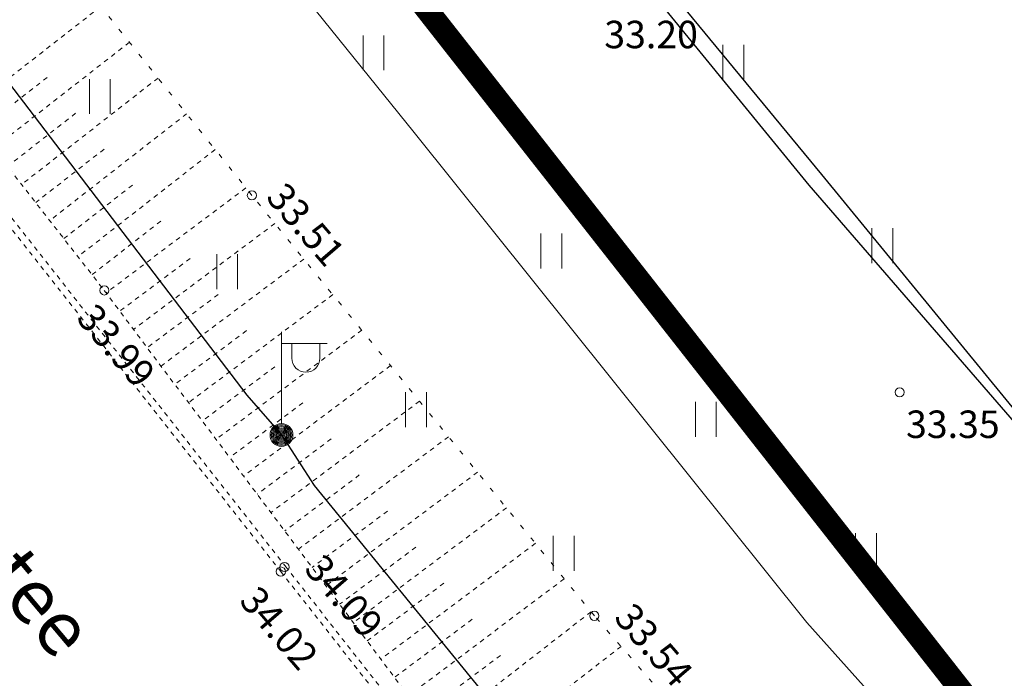
# Model space of a CAD drawing. Units: metres. Extents: x 661486 to 664636, y 6469492 to 6472220.
# Drawn here: x 661673 to 661694, y 6471755 to 6471770 of the extents above; entities that cross this region are included whole.
import ezdxf
from ezdxf.enums import TextEntityAlignment as Align

# ---------------------------------------------------------------- set-up
doc = ezdxf.new("R2010")
doc.units = ezdxf.units.M
doc.header["$LTSCALE"] = 0.5
doc.header["$MEASUREMENT"] = 0
for name, pattern in [('AAREKIVI', [0.02001, 0.01, -1e-05, 0.01]), ('NOLVAALL', [1.2, 0.2, -1]), ('NOLVAKRIIPS', [0.02001, 0.01, -1e-05, 0.01]), ('NOLVAPEAL', [0.02001, 0.01, -1e-05, 0.01])]:
    doc.linetypes.add(name, pattern=pattern)
for name, color, linetype in [('-geo-HALJASTUS', 8, 'Continuous'), ('-geo-KORGUS-EH2000', 8, 'Continuous'), ('-geo-KPKAABEL', 8, 'Continuous'), ('-geo-KTRASS', 8, 'Continuous'), ('-geo-MPKAABEL', 8, 'Continuous'), ('-geo-POST', 8, 'Continuous'), ('-geo-RELJEEF', 8, 'Continuous'), ('-geo-TEE', 7, 'Continuous'), ('-geo-VORMISTUS', 8, 'Continuous'), ('DP_krunt', 8, 'Continuous')]:
    doc.layers.add(name, color=color, linetype=linetype)
doc.layers.add('DP_mnt_kaitsevöönd', color=1, linetype='kaitsevöönd', lineweight=30)
doc.styles.add('romans', font='romans.shx')
doc.styles.add('Style-INTL_ISO', font='INTL_ISO.shx')
doc.styles.add('Style-INTL_ISO_ITALIC', font='INTL_ISO_ITALIC.shx')
doc.linetypes.add('-KS-', pattern='A,5,[139,mkm,S=0.8,R=0,X=0,Y=0],5,-1.5,["K",romans,S=1.4,R=0,X=-0.7,Y=-0.7],-1.5,10,-3', length=26)
doc.linetypes.add('EP_KBL', pattern='A,8,-2,[138,mkm,S=1,R=0,X=0,Y=0],1,[138,mkm,S=1,R=0,X=0,Y=0],4,[138,mkm,S=1,R=180,X=0,Y=0],1,[138,mkm,S=1,R=180,X=0,Y=0],-2', length=18)
doc.linetypes.add('KAITSETORU', pattern='A,0,[153,mkm,S=0.075,R=0,X=0,Y=0],-0.15,[153,mkm,S=0.075,R=0,X=0,Y=0],-0.15,[153,mkm,S=0.075,R=0,X=0,Y=0],-0.15,[152,mkm,S=0.075,R=0,X=0,Y=0],-1.2,[153,mkm,S=0.075,R=0,X=0,Y=0],-0.15,[153,mkm,S=0.075,R=0,X=0,Y=0],-0.15,[153,mkm,S=0.075,R=0,X=0,Y=0],-0.15,[152,mkm,S=0.075,R=0,X=0,Y=0],-0.15', length=2.25)
doc.linetypes.add('kaitsevöönd', pattern='A,12.7,-5.08,["+",Standard,S=2.54,R=0,X=-2.54,Y=-1.27],-2.54', length=20.32)
doc.linetypes.add('MP_KBL', pattern='A,8,-2,[138,mkm,S=1,R=0,X=0,Y=0],6,[138,mkm,S=1,R=180,X=0,Y=0],-2', length=18)

# ---------------------------------------------------------------- blocks, each defined once
blk = doc.blocks.new('VAPOST_3')
at = {"layer": '-geo-POST', "linetype": 'Continuous', "lineweight": 0}
for p, q in [((0, 0.25), (0, 2.25)), ((0, 2), (1, 2)), ((0.227, 1.679), (0.227, 2)), ((0.839, 1.679), (0.839, 2))]:
    blk.add_line(p, q, dxfattribs=at)
blk.add_arc((0.533, 1.679), 0.306, 180, 0, dxfattribs=at)
blk.add_point((0, 0), dxfattribs=at)
blk = doc.blocks.new('MEPOST_3')
at = {"layer": '-geo-POST', "linetype": 'Continuous', "lineweight": 0}
for radius in [0.25, 0.225, 0.2, 0.175, 0.15, 0.125, 0.1, 0.075, 0.05, 0.025]:
    blk.add_circle((0, 0), radius, dxfattribs=at)
blk = doc.blocks.new('HEIN_3')
at = {"layer": '-geo-HALJASTUS', "linetype": 'Continuous', "lineweight": 0}
for p, q in [((-0.228, 0.381), (-0.228, -0.381)), ((0.228, 0.381), (0.228, -0.381))]:
    blk.add_line(p, q, dxfattribs=at)
blk = doc.blocks.new('RING02_3')
at = {"layer": '-geo-KORGUS-EH2000', "lineweight": 0, "ltscale": 0.5}
blk.add_circle((0, 0), 0.1, dxfattribs=at)

msp = doc.modelspace()

# ---------------------------------------------------------------- linework, layer by layer
at = {"layer": '-geo-KPKAABEL', "linetype": 'KAITSETORU', "ltscale": 0.5}
msp.add_lwpolyline([(661730.239, 6471717.384), (661729.048, 6471718.856), (661722.949, 6471726.175), (661715.105, 6471735.172), (661701.253, 6471752.807), (661695.284, 6471760.051), (661690.273, 6471766.176), (661684.52, 6471773.148), (661679.157, 6471779.798), (661673.942, 6471786.1), (661668.032, 6471793.826), (661666.404, 6471796.14), (661665.377, 6471797.091), (661664.381, 6471797.515), (661661.154, 6471797.976), (661655.335, 6471798.092), (661651.326, 6471798.258), (661637.363, 6471801.01), (661632.332, 6471802.439)], dxfattribs=at)
at = {"layer": '-geo-KPKAABEL', "linetype": 'EP_KBL', "ltscale": 0.5}
msp.add_lwpolyline([(661730.133, 6471717.215), (661728.918, 6471718.725), (661722.783, 6471726.084), (661714.957, 6471735.092), (661701.126, 6471752.629), (661695.188, 6471759.95), (661689.999, 6471765.939), (661684.291, 6471772.929), (661678.975, 6471779.676), (661673.793, 6471785.978), (661667.963, 6471793.713), (661666.239, 6471796.007), (661665.361, 6471796.857), (661664.334, 6471797.371), (661661.128, 6471797.843), (661655.3, 6471797.959), (661651.31, 6471798.124), (661637.332, 6471800.879), (661632.475, 6471802.259)], dxfattribs=at)
at = {"layer": '-geo-KTRASS', "linetype": '-KS-', "lineweight": 0, "ltscale": 0.5}
msp.add_lwpolyline([(661727.495, 6471711.878), (661723.599, 6471716.471), (661707.165, 6471737.141), (661689.946, 6471756.388), (661681.372, 6471767.089), (661669.512, 6471781.783), (661668.303, 6471783.209), (661664.904, 6471786.946), (661660.777, 6471790.554), (661655.1, 6471792.523), (661645.111, 6471794.822), (661630.228, 6471798.895), (661628.511, 6471799.521)], dxfattribs=at)
at = {"layer": '-geo-MPKAABEL', "linetype": 'MP_KBL', "ltscale": 0.5, "flags": 128}
for points in [[(661657.968, 6471785.893), (661659.045, 6471784.673), (661665.587, 6471776.851), (661672.4, 6471768.339), (661677.719, 6471761.352), (661678.474, 6471760.485)], [(661678.474, 6471760.485), (661679.185, 6471759.385), (661686.615, 6471750.274), (661693.381, 6471742.085), (661696.382, 6471738.906), (661697.407, 6471736.751), (661698.835, 6471734.92)]]:
    msp.add_lwpolyline(points, dxfattribs=at)
at = {"layer": '-geo-RELJEEF', "linetype": 'NOLVAKRIIPS', "lineweight": 0, "ltscale": 0.5}
for p, q in [((661674.529, 6471769.843), (661671.568, 6471767.532)), ((661675.154, 6471769.062), (661672.184, 6471766.744)), ((661673.359, 6471768.295), (661671.876, 6471767.138)), ((661675.778, 6471768.281), (661672.799, 6471765.955)), ((661673.979, 6471767.511), (661672.491, 6471766.35)), ((661676.403, 6471767.5), (661673.414, 6471765.167)), ((661674.599, 6471766.726), (661673.107, 6471765.561)), ((661677.027, 6471766.719), (661674.03, 6471764.379)), ((661675.218, 6471765.941), (661673.722, 6471764.773)), ((661677.698, 6471765.88), (661674.644, 6471763.59)), ((661675.838, 6471765.156), (661674.337, 6471763.985)), ((661678.328, 6471765.103), (661675.244, 6471762.79)), ((661676.478, 6471764.34), (661674.944, 6471763.19)), ((661678.96, 6471764.327), (661675.844, 6471761.99)), ((661677.094, 6471763.552), (661675.544, 6471762.39)), ((661679.592, 6471763.551), (661676.444, 6471761.19)), ((661680.225, 6471762.775), (661677.044, 6471760.39)), ((661677.71, 6471762.764), (661676.144, 6471761.59)), ((661678.326, 6471761.976), (661676.744, 6471760.79)), ((661680.857, 6471761.999), (661677.644, 6471759.59)), ((661678.942, 6471761.188), (661677.344, 6471759.99)), ((661681.489, 6471761.223), (661678.244, 6471758.79)), ((661682.121, 6471760.447), (661678.844, 6471757.99)), ((661679.558, 6471760.4), (661677.944, 6471759.19)), ((661680.174, 6471759.612), (661678.544, 6471758.39)), ((661682.753, 6471759.671), (661679.444, 6471757.19)), ((661680.79, 6471758.824), (661679.144, 6471757.59)), ((661683.385, 6471758.895), (661680.044, 6471756.389)), ((661684.017, 6471758.119), (661680.644, 6471755.589)), ((661681.406, 6471758.036), (661679.744, 6471756.79)), ((661682.022, 6471757.248), (661680.344, 6471755.989)), ((661684.649, 6471757.343), (661681.244, 6471754.789)), ((661685.234, 6471756.625), (661681.847, 6471753.992)), ((661682.638, 6471756.46), (661680.944, 6471755.189)), ((661685.888, 6471755.867), (661682.461, 6471753.203)), ((661683.254, 6471755.672), (661681.543, 6471754.389))]:
    msp.add_line(p, q, dxfattribs=at)
at = {"layer": '-geo-RELJEEF', "linetype": 'NOLVAPEAL', "lineweight": 0, "ltscale": 0.5}
msp.add_lwpolyline([(661652.092, 6471809.573), (661648.444, 6471807.49), (661646.68, 6471804.706), (661646.215, 6471802.321), (661646.438, 6471800.337), (661652.52, 6471792.106), (661658.732, 6471783.959), (661665.882, 6471774.816), (661674.605, 6471763.642), (661681.681, 6471754.206), (661688.254, 6471745.751), (661695.472, 6471736.322), (661702.896, 6471727.56), (661709.768, 6471719.061), (661710.707, 6471718.535)], dxfattribs=at)
at = {"layer": '-geo-RELJEEF', "linetype": 'NOLVAALL', "lineweight": 0, "ltscale": 0.5}
msp.add_lwpolyline([(661723.593, 6471706.758), (661717.9, 6471714.213), (661712.554, 6471720.828), (661706.208, 6471729.946), (661699.414, 6471739.463), (661692.077, 6471748.748), (661685.307, 6471756.535), (661677.828, 6471765.717), (661661.593, 6471786.024), (661654.445, 6471793.716), (661648.15, 6471800.151), (661648.386, 6471804.104), (661652.672, 6471807.636)], dxfattribs=at)
at = {"layer": '-geo-TEE', "linetype": 'AAREKIVI', "lineweight": 0, "ltscale": 0.5}
for points in [[(661669.882, 6471768.419), (661678.459, 6471757.502), (661687.888, 6471745.488), (661696.431, 6471734.572), (661705.09, 6471723.546)], [(661705.208, 6471723.639), (661696.549, 6471734.665), (661688.006, 6471745.581), (661678.577, 6471757.595), (661670, 6471768.512)]]:
    msp.add_lwpolyline(points, dxfattribs=at)
at = {"layer": '-geo-VORMISTUS', "color": 7, "linetype": 'Continuous', "lineweight": 30}
msp.add_3dface([(661873.768, 6471679.183), (661588.768, 6471679.183), (661588.768, 6471884.183), (661873.768, 6471884.183)], dxfattribs=at)
at = {"layer": 'DP_krunt', "color": 244, "lineweight": 30, "ltscale": 0.5, "true_color": 0x991b1e}
msp.add_3dface([(661653.34, 6471822.17), (661781.56, 6471858.18), (661817.65, 6471868.43), (661727.52, 6471732.94)], dxfattribs=at)
at = {"layer": 'DP_mnt_kaitsevöönd', "ltscale": 2.5, "const_width": 0.5, "flags": 128}
msp.add_lwpolyline([(661728.201, 6471710.447), (661654.63, 6471804.206), (661638.358, 6471824.541)], dxfattribs=at)

# ---------------------------------------------------------------- block references
at = {"layer": '-geo-HALJASTUS', "linetype": 'Continuous', "lineweight": 0}
for p in [(661680.483, 6471768.832), (661688.338, 6471768.623), (661674.509, 6471767.877), (661691.594, 6471764.621), (661684.366, 6471764.501), (661677.287, 6471764.053), (661681.409, 6471761.037), (661687.741, 6471760.828), (661684.635, 6471757.9), (661691.236, 6471757.96)]:
    msp.add_blockref('HEIN_3', p, dxfattribs=at)
at = {"layer": '-geo-KORGUS-EH2000', "lineweight": 0, "ltscale": 0.5}
for p in [(661677.828, 6471765.717), (661674.605, 6471763.642), (661691.972, 6471761.417), (661678.54, 6471757.601), (661678.459, 6471757.502), (661685.307, 6471756.535)]:
    msp.add_blockref('RING02_3', p, dxfattribs=at)
at = {"layer": '-geo-POST', "linetype": 'Continuous', "lineweight": 0}
for name in ['VAPOST_3', 'MEPOST_3']:
    msp.add_blockref(name, (661678.474, 6471760.485), dxfattribs=at)

# ---------------------------------------------------------------- texts
at = {"layer": '-geo-KORGUS-EH2000', "linetype": 'Continuous', "lineweight": 0, "style": 'Style-INTL_ISO_ITALIC'}
for s, p in [('33.20', (661685.522, 6471769.231)), ('33.35', (661692.111, 6471760.719))]:
    msp.add_text(s, height=0.6, dxfattribs=at).set_placement(p, align=Align.MIDDLE_LEFT)
for s, rotation, p in [('33.51', 310.7573, (661678.34, 6471765.856)), ('33.99', 310.7573, (661674.199, 6471763.213)), ('34.09', 310.7858, (661679.172, 6471757.74)), ('34.02', 310.7858, (661677.754, 6471757.043)), ('33.54', 310.7858, (661685.939, 6471756.674))]:
    msp.add_text(s, height=0.6, rotation=rotation, dxfattribs=at).set_placement(p, align=Align.MIDDLE_LEFT)
at = {"layer": '-geo-TEE', "linetype": 'Continuous', "lineweight": 0, "style": 'Style-INTL_ISO'}
msp.add_text('Ihaste tee', height=1.2, rotation=310.1009, dxfattribs=at).set_placement((661669.193, 6471761.634), align=Align.MIDDLE_LEFT)

doc.saveas('drawing.dxf')
